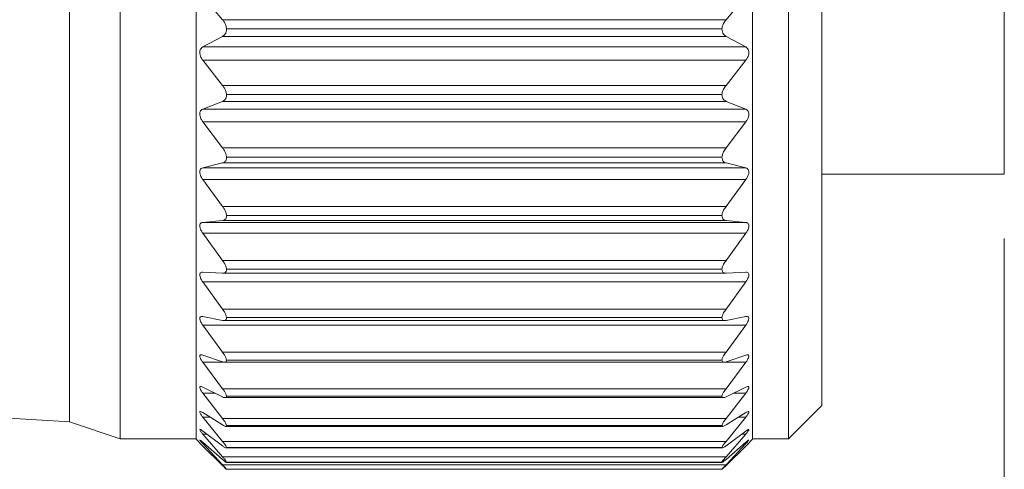
# Model space of a CAD drawing. Units: inches. Extents: x 0.4 to 16.6, y 0.2 to 10.8.
# Drawn here: x 9 to 9.7, y 6.3 to 6.7 of the extents above; entities that cross this region are included whole.
import ezdxf

# ---------------------------------------------------------------- set-up
doc = ezdxf.new("R2010")
doc.units = ezdxf.units.IN
doc.header["$MEASUREMENT"] = 0
doc.styles.add('SLDTEXTSTYLE0', font='TXT', dxfattribs={"width": 0.75})
doc.dimstyles.new('SLDDIMSTYLE1', dxfattribs={"dimtxt": 0.166667, "dimasz": 0.156, "dimexe": 0, "dimexo": 0.0625, "dimgap": 0.041667, "dimtad": 0, "dimtih": 1, "dimtoh": 1, "dimdec": 1, "dimrnd": 1e-09, "dimzin": 12, "dimdsep": 46, "dimtxsty": 'SLDTEXTSTYLE0', "dimsah": 1, "dimcen": 0.09, "dimadec": 0, "dimazin": 3, "dimtfac": 1, "dimtdec": 1, "dimtofl": 0, "dimtmove": 0, "dimatfit": 3, "dimfxl": 0, "dimfrac": 2, "dimtolj": 1, "dimtzin": 12, "dimarcsym": 0})

# ---------------------------------------------------------------- blocks, each defined once
blk = doc.blocks.new('_D_2')
at = {"color": 7, "linetype": 'Continuous', "lineweight": 0}
for p, q in [((9.72466, 6.50353), (9.72466, 5.44755)), ((3.50012, 6.43153), (3.50012, 5.44755)), ((3.50012, 5.57255), (6.27415, 5.57255)), ((9.72466, 5.57255), (6.44453, 5.57255))]:
    blk.add_line(p, q, dxfattribs=at)
for points in [[(3.50012, 5.57255), (3.65612, 5.54655), (3.65612, 5.59855)], [(9.72466, 5.57255), (9.56866, 5.59855), (9.56866, 5.54655)]]:
    blk.add_solid(points, dxfattribs=at)
at = {"color": 7, "linetype": 'Continuous', "lineweight": 0, "insert": (6.30795, 5.65498), "char_height": 0.16667, "attachment_point": 1, "style": 'SLDTEXTSTYLE0'}
blk.add_mtext('L', dxfattribs=at)

msp = doc.modelspace()

# ---------------------------------------------------------------- linework, layer by layer
at = {"color": 7, "linetype": 'Continuous', "lineweight": 15}
for p, q in [((9.0368, 7.31936), (9.0368, 6.3477)), ((9.0958, 7.31971), (9.0958, 6.34735)), ((9.5288, 7.31971), (9.5288, 6.34735)), ((9.5568, 7.31936), (9.5568, 6.3477)), ((8.99743, 7.30603), (8.99743, 6.36103)), ((9.58263, 7.29353), (9.58263, 6.37353)), ((9.72466, 7.09816), (9.72466, 6.55353)), ((9.11644, 6.67364), (9.10105, 6.6922)), ((9.52356, 6.6922), (9.50817, 6.67364)), ((9.11644, 6.67364), (9.50817, 6.67364)), ((9.11962, 6.66648), (9.50499, 6.66648)), ((9.10105, 6.65245), (9.1164, 6.66062)), ((9.50821, 6.66062), (9.1164, 6.66062)), ((9.50821, 6.66062), (9.52356, 6.65245)), ((9.10105, 6.65245), (9.52356, 6.65245)), ((9.11644, 6.62258), (9.10105, 6.64214)), ((9.52356, 6.64214), (9.10105, 6.64214)), ((9.52356, 6.64214), (9.50817, 6.62258)), ((9.11644, 6.62258), (9.50817, 6.62258)), ((9.11962, 6.61536), (9.50499, 6.61536)), ((9.10105, 6.60411), (9.1164, 6.61013)), ((9.10105, 6.60411), (9.52356, 6.60411)), ((9.50821, 6.61013), (9.1164, 6.61013)), ((9.50821, 6.61013), (9.52356, 6.60411)), ((9.11644, 6.57399), (9.10105, 6.59433)), ((9.52356, 6.59433), (9.10105, 6.59433)), ((9.52356, 6.59433), (9.50817, 6.57399)), ((9.11644, 6.57399), (9.50817, 6.57399)), ((9.11962, 6.5668), (9.50499, 6.5668)), ((9.10105, 6.55847), (9.1164, 6.56226)), ((9.10105, 6.55847), (9.52356, 6.55847)), ((9.50821, 6.56226), (9.1164, 6.56226)), ((9.50821, 6.56226), (9.52356, 6.55847)), ((9.58263, 6.55353), (9.72466, 6.55353)), ((9.11644, 6.52844), (9.10105, 6.54931)), ((9.52356, 6.54931), (9.10105, 6.54931)), ((9.52356, 6.54931), (9.50817, 6.52844)), ((9.11644, 6.52844), (9.50817, 6.52844)), ((9.11962, 6.52136), (9.50499, 6.52136)), ((9.10105, 6.51605), (9.1164, 6.51757)), ((9.10105, 6.51605), (9.52356, 6.51605)), ((9.50821, 6.51757), (9.1164, 6.51757)), ((9.50821, 6.51757), (9.52356, 6.51605)), ((9.11644, 6.48648), (9.10105, 6.50763)), ((9.52356, 6.50763), (9.10105, 6.50763)), ((9.52356, 6.50763), (9.50817, 6.48648)), ((9.11644, 6.48648), (9.50817, 6.48648)), ((9.10105, 6.47736), (9.1164, 6.47658)), ((9.11662, 6.47657), (9.50799, 6.47657)), ((9.11962, 6.47959), (9.50499, 6.47959)), ((9.50821, 6.47658), (9.52356, 6.47736)), ((9.11644, 6.44858), (9.10105, 6.46978)), ((9.52356, 6.46978), (9.10105, 6.46978)), ((9.52356, 6.46978), (9.50817, 6.44858)), ((9.10105, 6.44284), (9.1164, 6.43978)), ((9.11644, 6.44858), (9.50817, 6.44858)), ((9.50821, 6.43978), (9.52356, 6.44284)), ((9.11644, 6.41519), (9.10105, 6.43618)), ((9.52356, 6.43618), (9.10105, 6.43618)), ((9.11729, 6.43968), (9.50733, 6.43968)), ((9.11962, 6.44196), (9.50499, 6.44196)), ((9.52356, 6.43618), (9.50817, 6.41519)), ((9.10105, 6.4129), (9.1164, 6.40759)), ((9.11644, 6.41519), (9.50817, 6.41519)), ((9.50821, 6.40759), (9.52356, 6.4129)), ((9.11644, 6.38671), (9.10105, 6.40725)), ((9.52356, 6.40725), (9.10105, 6.40725)), ((9.11795, 6.40728), (9.50667, 6.40728)), ((9.11962, 6.40893), (9.50499, 6.40893)), ((9.52356, 6.40725), (9.50817, 6.38671)), ((8.48499, 6.39058), (8.99743, 6.36103)), ((9.10105, 6.38789), (9.1164, 6.3804)), ((9.11644, 6.36347), (9.10105, 6.38331)), ((9.11644, 6.38671), (9.50817, 6.38671)), ((9.52356, 6.38331), (9.50817, 6.36347)), ((9.50821, 6.3804), (9.52356, 6.38789)), ((9.11849, 6.37976), (9.50611, 6.37976)), ((9.11962, 6.38087), (9.50499, 6.38087)), ((9.5568, 6.3477), (9.58263, 6.37353)), ((9.10105, 6.3681), (9.1164, 6.35852)), ((9.50821, 6.35852), (9.52356, 6.3681)), ((8.99743, 6.36103), (9.0368, 6.3477)), ((9.11644, 6.34574), (9.10105, 6.36465)), ((9.11644, 6.36347), (9.50817, 6.36347)), ((9.11962, 6.35812), (9.50499, 6.35812)), ((9.52356, 6.36465), (9.50817, 6.34574)), ((9.10105, 6.35378), (9.1164, 6.34221)), ((9.11644, 6.33372), (9.10105, 6.35149)), ((9.11889, 6.35745), (9.50571, 6.35745)), ((9.52356, 6.35149), (9.50817, 6.33372)), ((9.50821, 6.34221), (9.52356, 6.35378)), ((9.0368, 6.3477), (9.0958, 6.3477)), ((9.0958, 6.34735), (9.10037, 6.34278)), ((9.10037, 6.34278), (9.10105, 6.3421)), ((9.10105, 6.34507), (9.1164, 6.33166)), ((9.11644, 6.32757), (9.10105, 6.34398)), ((9.11644, 6.34574), (9.50817, 6.34574)), ((9.52356, 6.34398), (9.50817, 6.32757)), ((9.50821, 6.33166), (9.52356, 6.34507)), ((9.52356, 6.3421), (9.52422, 6.34276)), ((9.52422, 6.34276), (9.5288, 6.34735)), ((9.5288, 6.3477), (9.5568, 6.3477)), ((9.10105, 6.3421), (9.1164, 6.32699)), ((9.11929, 6.34061), (9.50532, 6.34061)), ((9.11962, 6.34095), (9.50499, 6.34095)), ((9.50821, 6.32699), (9.52356, 6.3421)), ((9.11644, 6.33372), (9.50817, 6.33372)), ((9.11644, 6.32757), (9.50817, 6.32757)), ((9.11943, 6.32943), (9.50518, 6.32943)), ((9.11962, 6.32955), (9.50499, 6.32955)), ((9.11962, 6.32406), (9.50499, 6.32406))]:
    msp.add_line(p, q, dxfattribs=at)
at = {"color": 8, "linetype": 'Continuous', "lineweight": 15}
for p, q in [((9.11044, 6.38331), (9.10105, 6.38331)), ((9.52356, 6.38331), (9.51417, 6.38331)), ((9.10659, 6.36465), (9.10105, 6.36465)), ((9.52356, 6.36465), (9.51802, 6.36465)), ((9.10409, 6.35149), (9.10105, 6.35149)), ((9.52356, 6.35149), (9.52052, 6.35149)), ((9.10231, 6.34398), (9.10105, 6.34398)), ((9.52356, 6.34398), (9.5223, 6.34398))]:
    msp.add_line(p, q, dxfattribs=at)
at = {"color": 7, "linetype": 'Continuous', "lineweight": 15}
for points, knots in [([(9.11962, 6.66648), (9.11946, 6.66739), (9.11915, 6.6692), (9.11798, 6.67162), (9.11693, 6.67299), (9.11644, 6.67364)], [0, 0, 0, 0, 0.348555, 0.693279, 1, 1, 1, 1]), ([(9.50817, 6.67364), (9.50749, 6.67272), (9.50626, 6.67104), (9.50528, 6.66854), (9.50507, 6.66705), (9.50499, 6.66648)], [0, 0, 0, 0, 0.430345, 0.782619, 1, 1, 1, 1]), ([(9.1164, 6.66062), (9.11708, 6.6611), (9.11838, 6.662), (9.11944, 6.66418), (9.11956, 6.66569), (9.11962, 6.66648)], [0, 0, 0, 0, 0.352702, 0.665397, 1, 1, 1, 1]), ([(9.50499, 6.66648), (9.50505, 6.66569), (9.50516, 6.66422), (9.50621, 6.66203), (9.50749, 6.66113), (9.50821, 6.66062)], [0, 0, 0, 0, 0.336757, 0.630412, 1, 1, 1, 1]), ([(9.10105, 6.64214), (9.10055, 6.64287), (9.09963, 6.6442), (9.09885, 6.64639), (9.09862, 6.64836), (9.09895, 6.65007), (9.09971, 6.65152), (9.10058, 6.65212), (9.10105, 6.65245)], [0, 0, 0, 0, 0.227744, 0.413342, 0.591969, 0.730742, 0.855547, 1, 1, 1, 1]), ([(9.52356, 6.65245), (9.52407, 6.65208), (9.52504, 6.65139), (9.52581, 6.64967), (9.52597, 6.64784), (9.52562, 6.64595), (9.52485, 6.644), (9.52402, 6.64281), (9.52356, 6.64214)], [0, 0, 0, 0, 0.158649, 0.301322, 0.467341, 0.626006, 0.79219, 1, 1, 1, 1]), ([(9.11962, 6.61536), (9.11946, 6.61625), (9.11914, 6.61806), (9.11796, 6.62049), (9.11693, 6.6219), (9.11644, 6.62258)], [0, 0, 0, 0, 0.340868, 0.686942, 1, 1, 1, 1]), ([(9.50817, 6.62258), (9.5075, 6.62162), (9.50628, 6.61991), (9.50529, 6.61739), (9.50507, 6.61591), (9.50499, 6.61536)], [0, 0, 0, 0, 0.4380407, 0.7886605, 1, 1, 1, 1]), ([(9.1164, 6.61013), (9.11708, 6.61051), (9.11837, 6.61121), (9.11945, 6.61321), (9.11957, 6.61462), (9.11962, 6.61536)], [0, 0, 0, 0, 0.352363, 0.661449, 1, 1, 1, 1]), ([(9.50499, 6.61536), (9.50504, 6.61462), (9.50515, 6.61324), (9.50622, 6.61124), (9.50749, 6.61053), (9.50821, 6.61013)], [0, 0, 0, 0, 0.340697, 0.631056, 1, 1, 1, 1]), ([(9.10105, 6.59433), (9.10055, 6.59507), (9.09964, 6.59642), (9.09886, 6.59859), (9.09862, 6.60048), (9.09894, 6.60209), (9.09972, 6.6034), (9.10059, 6.60386), (9.10105, 6.60411)], [0, 0, 0, 0, 0.239876, 0.430808, 0.608883, 0.742714, 0.861021, 1, 1, 1, 1]), ([(9.52356, 6.60411), (9.52407, 6.60383), (9.52503, 6.60329), (9.52582, 6.60172), (9.52597, 6.59998), (9.52561, 6.59815), (9.52484, 6.59622), (9.52402, 6.59501), (9.52356, 6.59433)], [0, 0, 0, 0, 0.152395, 0.287822, 0.44946, 0.609202, 0.780893, 1, 1, 1, 1]), ([(9.11962, 6.5668), (9.11946, 6.56766), (9.11912, 6.56944), (9.11795, 6.57185), (9.11693, 6.5733), (9.11644, 6.57399)], [0, 0, 0, 0, 0.332665, 0.680048, 1, 1, 1, 1]), ([(9.50817, 6.57399), (9.5075, 6.57301), (9.5063, 6.57127), (9.5053, 6.56878), (9.50507, 6.56733), (9.50499, 6.5668)], [0, 0, 0, 0, 0.44634, 0.795071, 1, 1, 1, 1]), ([(9.1164, 6.56226), (9.11708, 6.56252), (9.11834, 6.56301), (9.11947, 6.56482), (9.11957, 6.56611), (9.11962, 6.5668)], [0, 0, 0, 0, 0.35605, 0.65991, 1, 1, 1, 1]), ([(9.50499, 6.5668), (9.50504, 6.56611), (9.50514, 6.56485), (9.50624, 6.56304), (9.5075, 6.56254), (9.50821, 6.56226)], [0, 0, 0, 0, 0.342215, 0.627689, 1, 1, 1, 1]), ([(9.10105, 6.54931), (9.10055, 6.55007), (9.09966, 6.55142), (9.09887, 6.55353), (9.09862, 6.55534), (9.09893, 6.55683), (9.09974, 6.55798), (9.10059, 6.5583), (9.10105, 6.55847)], [0, 0, 0, 0, 0.252622, 0.448638, 0.625232, 0.753133, 0.864692, 1, 1, 1, 1]), ([(9.52356, 6.55847), (9.52406, 6.55827), (9.52501, 6.5579), (9.52583, 6.55648), (9.52596, 6.55487), (9.5256, 6.55312), (9.52483, 6.55122), (9.52402, 6.55), (9.52356, 6.54931)], [0, 0, 0, 0, 0.147995, 0.275638, 0.431736, 0.591908, 0.768987, 1, 1, 1, 1]), ([(9.11962, 6.52136), (9.11946, 6.52219), (9.11911, 6.52392), (9.11793, 6.52629), (9.11693, 6.52774), (9.11644, 6.52844)], [0, 0, 0, 0, 0.32381, 0.672517, 1, 1, 1, 1]), ([(9.50817, 6.52844), (9.5075, 6.52746), (9.50632, 6.52572), (9.5053, 6.52328), (9.50507, 6.52187), (9.50499, 6.52136)], [0, 0, 0, 0, 0.455353, 0.801954, 1, 1, 1, 1]), ([(9.1164, 6.51757), (9.11707, 6.51772), (9.1183, 6.51798), (9.11948, 6.51957), (9.11957, 6.52074), (9.11962, 6.52136)], [0, 0, 0, 0, 0.365796, 0.662294, 1, 1, 1, 1]), ([(9.50499, 6.52136), (9.50504, 6.52073), (9.50513, 6.51959), (9.50628, 6.518), (9.5075, 6.51773), (9.50821, 6.51757)], [0, 0, 0, 0, 0.339768, 0.6182255, 1, 1, 1, 1]), ([(9.10105, 6.50763), (9.10055, 6.50839), (9.09968, 6.50972), (9.09888, 6.51176), (9.09862, 6.51345), (9.09892, 6.51481), (9.09978, 6.51579), (9.10059, 6.51596), (9.10105, 6.51605)], [0, 0, 0, 0, 0.265874, 0.466527, 0.64037, 0.761059, 0.865729, 1, 1, 1, 1]), ([(9.52356, 6.51605), (9.52406, 6.51594), (9.52497, 6.51574), (9.52584, 6.51451), (9.52596, 6.51301), (9.5256, 6.51137), (9.52482, 6.50953), (9.52401, 6.50832), (9.52356, 6.50763)], [0, 0, 0, 0, 0.146333, 0.265684, 0.4147, 0.574376, 0.756571, 1, 1, 1, 1]), ([(9.11962, 6.47959), (9.11945, 6.48037), (9.1191, 6.48204), (9.11792, 6.48433), (9.11692, 6.48577), (9.11644, 6.48648)], [0, 0, 0, 0, 0.314155, 0.664229, 1, 1, 1, 1]), ([(9.50817, 6.48648), (9.5075, 6.48549), (9.50635, 6.48378), (9.50531, 6.48141), (9.50507, 6.48007), (9.50499, 6.47959)], [0, 0, 0, 0, 0.465227, 0.8094274, 1, 1, 1, 1]), ([(9.10105, 6.46978), (9.10056, 6.47052), (9.09969, 6.47182), (9.09889, 6.47376), (9.09862, 6.47532), (9.09892, 6.47655), (9.09983, 6.47732), (9.1006, 6.47734), (9.10105, 6.47736)], [0, 0, 0, 0, 0.2793607, 0.483874, 0.6532162, 0.765065, 0.863088, 1, 1, 1, 1]), ([(9.1164, 6.47658), (9.11706, 6.47661), (9.11822, 6.47666), (9.11949, 6.47798), (9.11958, 6.47903), (9.11962, 6.47959)], [0, 0, 0, 0, 0.384127, 0.670831, 1, 1, 1, 1]), ([(9.50499, 6.47959), (9.50503, 6.47902), (9.50512, 6.478), (9.50635, 6.47667), (9.50751, 6.47661), (9.50821, 6.47658)], [0, 0, 0, 0, 0.331082, 0.600062, 1, 1, 1, 1]), ([(9.52356, 6.47736), (9.52405, 6.47734), (9.52491, 6.47731), (9.52586, 6.47628), (9.52595, 6.47492), (9.52559, 6.47341), (9.5248, 6.47164), (9.52401, 6.47046), (9.52356, 6.46978)], [0, 0, 0, 0, 0.1485723, 0.2593423, 0.3992363, 0.5571249, 0.7438852, 1, 1, 1, 1]), ([(9.10105, 6.43618), (9.10056, 6.43691), (9.09971, 6.43815), (9.09891, 6.43998), (9.09861, 6.44138), (9.09893, 6.44248), (9.0999, 6.44301), (9.10061, 6.4429), (9.10105, 6.44284)], [0, 0, 0, 0, 0.292621, 0.499722, 0.662202, 0.763195, 0.855646, 1, 1, 1, 1]), ([(9.11962, 6.44196), (9.11945, 6.44269), (9.11908, 6.44427), (9.1179, 6.44647), (9.11692, 6.44788), (9.11644, 6.44858)], [0, 0, 0, 0, 0.303483, 0.65503, 1, 1, 1, 1]), ([(9.50817, 6.44858), (9.50751, 6.44761), (9.50637, 6.44594), (9.50532, 6.44367), (9.50507, 6.4424), (9.50499, 6.44196)], [0, 0, 0, 0, 0.476164, 0.81767, 1, 1, 1, 1]), ([(9.52356, 6.44284), (9.52404, 6.44291), (9.52483, 6.44303), (9.52587, 6.44227), (9.52595, 6.44102), (9.52557, 6.43966), (9.52479, 6.43798), (9.52401, 6.43685), (9.52356, 6.43618)], [0, 0, 0, 0, 0.1559977, 0.258569, 0.3867201, 0.5409955, 0.7313477, 1, 1, 1, 1]), ([(9.1164, 6.43978), (9.11705, 6.43969), (9.11812, 6.43953), (9.1195, 6.44054), (9.11958, 6.44147), (9.11962, 6.44196)], [0, 0, 0, 0, 0.41339, 0.688402, 1, 1, 1, 1]), ([(9.50499, 6.44196), (9.50503, 6.44147), (9.50511, 6.44056), (9.50645, 6.43954), (9.50753, 6.43969), (9.50821, 6.43978)], [0, 0, 0, 0, 0.31328, 0.570691, 1, 1, 1, 1]), ([(9.10105, 6.40725), (9.10056, 6.40795), (9.09973, 6.40912), (9.09894, 6.41081), (9.09859, 6.41205), (9.09896, 6.41301), (9.09997, 6.41324), (9.10063, 6.41303), (9.10105, 6.4129)], [0, 0, 0, 0, 0.304894, 0.512667, 0.665161, 0.75305, 0.842525, 1, 1, 1, 1]), ([(9.11962, 6.40893), (9.11945, 6.4096), (9.11906, 6.41107), (9.11788, 6.41314), (9.11692, 6.41451), (9.11644, 6.41519)], [0, 0, 0, 0, 0.291529, 0.644696, 1, 1, 1, 1]), ([(9.50817, 6.41519), (9.50751, 6.41425), (9.5064, 6.41264), (9.50533, 6.41051), (9.50507, 6.40933), (9.50499, 6.40893)], [0, 0, 0, 0, 0.488419, 0.826901, 1, 1, 1, 1]), ([(9.52356, 6.4129), (9.52401, 6.41305), (9.52473, 6.4133), (9.52585, 6.41286), (9.52595, 6.41172), (9.52556, 6.41054), (9.52477, 6.40897), (9.52401, 6.40789), (9.52356, 6.40725)], [0, 0, 0, 0, 0.169656, 0.2659171, 0.37904, 0.5272729, 0.7196592, 1, 1, 1, 1]), ([(9.1164, 6.40759), (9.11702, 6.40739), (9.118, 6.40708), (9.11948, 6.40768), (9.11958, 6.4085), (9.11962, 6.40893)], [0, 0, 0, 0, 0.454231, 0.71801, 1, 1, 1, 1]), ([(9.50499, 6.40893), (9.50503, 6.4085), (9.50512, 6.40771), (9.50658, 6.40707), (9.50756, 6.40739), (9.50821, 6.40759)], [0, 0, 0, 0, 0.283389, 0.529255, 1, 1, 1, 1]), ([(9.10105, 6.38331), (9.10056, 6.38397), (9.09974, 6.38508), (9.09898, 6.38659), (9.09856, 6.38768), (9.09902, 6.38846), (9.10002, 6.38836), (9.10064, 6.38808), (9.10105, 6.38789)], [0, 0, 0, 0, 0.3151384, 0.5208647, 0.6594367, 0.7321967, 0.823425, 1, 1, 1, 1]), ([(9.11962, 6.38087), (9.11944, 6.38147), (9.11904, 6.38282), (9.11786, 6.38474), (9.11692, 6.38605), (9.11644, 6.38671)], [0, 0, 0, 0, 0.277937, 0.632952, 1, 1, 1, 1]), ([(9.50817, 6.38671), (9.50752, 6.3858), (9.50643, 6.38428), (9.50535, 6.3823), (9.50507, 6.38122), (9.50499, 6.38087)], [0, 0, 0, 0, 0.502351, 0.83739, 1, 1, 1, 1]), ([(9.52356, 6.38789), (9.52399, 6.3881), (9.52464, 6.38843), (9.52581, 6.38839), (9.52596, 6.38737), (9.52553, 6.38637), (9.52476, 6.38493), (9.52401, 6.38392), (9.52356, 6.38331)], [0, 0, 0, 0, 0.1899496, 0.2843582, 0.3786438, 0.5176818, 0.7097937, 1, 1, 1, 1]), ([(9.1164, 6.3804), (9.11699, 6.38012), (9.11787, 6.37969), (9.11943, 6.37981), (9.11956, 6.38053), (9.11962, 6.38087)], [0, 0, 0, 0, 0.5036749, 0.7614092, 1, 1, 1, 1]), ([(9.50499, 6.38087), (9.50505, 6.38053), (9.50517, 6.37983), (9.50671, 6.37967), (9.5076, 6.3801), (9.50821, 6.3804)], [0, 0, 0, 0, 0.239717, 0.478579, 1, 1, 1, 1]), ([(9.10105, 6.36465), (9.10055, 6.36528), (9.09975, 6.3663), (9.09905, 6.36758), (9.09852, 6.36857), (9.09913, 6.3691), (9.10002, 6.36868), (9.10064, 6.36834), (9.10105, 6.3681)], [0, 0, 0, 0, 0.3219303, 0.5220386, 0.6420492, 0.6992918, 0.7988844, 1, 1, 1, 1]), ([(9.52356, 6.3681), (9.52397, 6.36835), (9.52459, 6.36872), (9.52572, 6.36913), (9.52599, 6.36827), (9.52548, 6.36744), (9.52475, 6.36615), (9.52401, 6.36522), (9.52356, 6.36465)], [0, 0, 0, 0, 0.216424, 0.31646, 0.388035, 0.514162, 0.702974, 1, 1, 1, 1]), ([(9.1164, 6.35852), (9.11697, 6.35818), (9.1178, 6.35769), (9.11933, 6.35727), (9.11954, 6.35787), (9.11962, 6.35812)], [0, 0, 0, 0, 0.554391, 0.816678, 1, 1, 1, 1]), ([(9.11962, 6.35812), (9.11944, 6.35864), (9.11901, 6.35986), (9.11784, 6.36161), (9.11692, 6.36284), (9.11644, 6.36347)], [0, 0, 0, 0, 0.262299, 0.619439, 1, 1, 1, 1]), ([(9.50817, 6.36347), (9.50752, 6.3626), (9.50646, 6.36119), (9.50537, 6.35939), (9.50508, 6.35842), (9.50499, 6.35812)], [0, 0, 0, 0, 0.518382, 0.849508, 1, 1, 1, 1]), ([(9.50499, 6.35812), (9.50507, 6.35787), (9.50527, 6.35729), (9.50678, 6.35767), (9.50762, 6.35817), (9.50821, 6.35852)], [0, 0, 0, 0, 0.184212, 0.426027, 1, 1, 1, 1]), ([(9.10105, 6.35149), (9.10055, 6.35208), (9.09975, 6.35303), (9.09912, 6.35401), (9.09851, 6.35497), (9.09925, 6.35509), (9.09996, 6.35451), (9.10062, 6.35407), (9.10105, 6.35378)], [0, 0, 0, 0, 0.323082, 0.512934, 0.609268, 0.656154, 0.770841, 1, 1, 1, 1]), ([(9.52356, 6.35378), (9.52399, 6.35405), (9.52463, 6.35445), (9.52558, 6.35526), (9.52604, 6.35466), (9.52539, 6.35396), (9.52476, 6.35287), (9.52402, 6.35202), (9.52356, 6.35149)], [0, 0, 0, 0, 0.247728, 0.362381, 0.409127, 0.518443, 0.700371, 1, 1, 1, 1]), ([(9.10105, 6.34398), (9.10056, 6.34453), (9.09978, 6.3454), (9.09915, 6.34609), (9.09857, 6.34697), (9.0993, 6.34659), (9.0999, 6.34605), (9.1006, 6.34546), (9.10105, 6.34507)], [0, 0, 0, 0, 0.3156163, 0.4896301, 0.5578453, 0.6089996, 0.7431456, 1, 1, 1, 1]), ([(9.11962, 6.34095), (9.11943, 6.34138), (9.11897, 6.34245), (9.11782, 6.344), (9.11691, 6.34514), (9.11644, 6.34574)], [0, 0, 0, 0, 0.244105, 0.603761, 1, 1, 1, 1]), ([(9.50817, 6.34574), (9.50753, 6.34493), (9.5065, 6.34363), (9.5054, 6.34203), (9.50508, 6.34119), (9.50499, 6.34095)], [0, 0, 0, 0, 0.536993, 0.863664, 1, 1, 1, 1]), ([(9.52356, 6.34507), (9.52405, 6.34543), (9.52478, 6.34597), (9.52539, 6.34682), (9.52609, 6.34679), (9.52529, 6.34603), (9.52479, 6.34527), (9.52403, 6.34448), (9.52356, 6.34398)], [0, 0, 0, 0, 0.2797612, 0.4158916, 0.4462281, 0.5348986, 0.70504, 1, 1, 1, 1]), ([(9.1164, 6.34221), (9.11698, 6.34184), (9.11783, 6.34128), (9.11918, 6.34036), (9.11952, 6.34081), (9.11962, 6.34095)], [0, 0, 0, 0, 0.596376, 0.874905, 1, 1, 1, 1]), ([(9.50499, 6.34095), (9.50509, 6.34081), (9.50541, 6.34038), (9.50676, 6.34126), (9.50761, 6.34182), (9.50821, 6.34221)], [0, 0, 0, 0, 0.125856, 0.382043, 1, 1, 1, 1]), ([(9.1164, 6.33166), (9.11703, 6.3312), (9.11796, 6.33052), (9.119, 6.32939), (9.11951, 6.32952), (9.11962, 6.32955)], [0, 0, 0, 0, 0.615773, 0.914034, 1, 1, 1, 1]), ([(9.11962, 6.32955), (9.11943, 6.32989), (9.11892, 6.33078), (9.1178, 6.33214), (9.11691, 6.33317), (9.11644, 6.33372)], [0, 0, 0, 0, 0.222973, 0.585582, 1, 1, 1, 1]), ([(9.11962, 6.32406), (9.11942, 6.3243), (9.11886, 6.32499), (9.11778, 6.32615), (9.11691, 6.32707), (9.11644, 6.32757)], [0, 0, 0, 0, 0.199201, 0.565016, 1, 1, 1, 1]), ([(9.50817, 6.33372), (9.50754, 6.33298), (9.50654, 6.3318), (9.50543, 6.33042), (9.50508, 6.32973), (9.50499, 6.32955)], [0, 0, 0, 0, 0.55862, 0.880209, 1, 1, 1, 1]), ([(9.50499, 6.32955), (9.5051, 6.32952), (9.50558, 6.3294), (9.50663, 6.3305), (9.50756, 6.33118), (9.50821, 6.33166)], [0, 0, 0, 0, 0.0869187, 0.3613835, 1, 1, 1, 1]), ([(9.50817, 6.32757), (9.50754, 6.3269), (9.50657, 6.32586), (9.50549, 6.3247), (9.50508, 6.32418), (9.50499, 6.32406)], [0, 0, 0, 0, 0.5830584, 0.8988511, 1, 1, 1, 1]), ([(9.1164, 6.32699), (9.11704, 6.3264), (9.118, 6.3255), (9.11902, 6.32444), (9.11951, 6.32413), (9.11962, 6.32406)], [0, 0, 0, 0, 0.599476, 0.907518, 1, 1, 1, 1]), ([(9.50499, 6.32406), (9.5051, 6.32413), (9.50556, 6.32443), (9.50659, 6.32547), (9.50755, 6.32638), (9.50821, 6.32699)], [0, 0, 0, 0, 0.093746, 0.3777606, 1, 1, 1, 1])]:
    msp.add_open_spline(points, degree=3, knots=knots, dxfattribs=at)

# ---------------------------------------------------------------- dimensions: what is measured, and where the dimension line sits
at = {"color": 7, "linetype": 'Continuous', "lineweight": 0}
dim = msp.add_linear_dim(base=(3.50012, 5.57255), p1=(9.72466, 6.55353), p2=(3.50012, 6.48153), text='L', dimstyle='SLDDIMSTYLE1', dxfattribs=at)
dim.commit()
dim.dimension.update_dxf_attribs({"geometry": '_D_2', "text_midpoint": (6.35934, 5.57255), "dimtype": 160})

doc.saveas('drawing.dxf')
